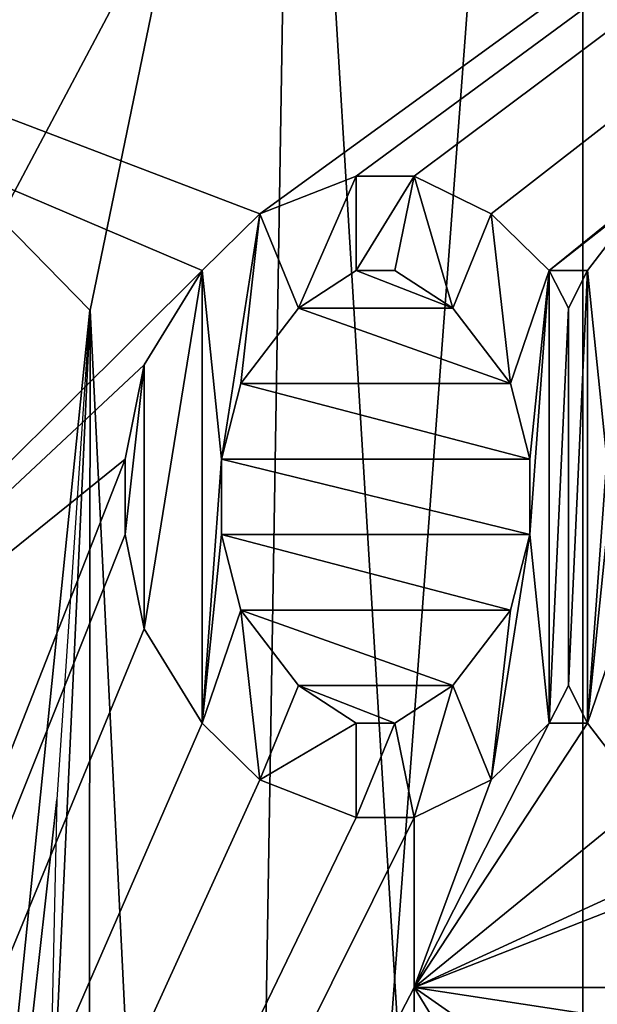
# Model space of a CAD drawing. Units: millimetres. Extents: x -10 to 1154, y -17 to 10.
# Drawn here: x 851 to 852, y -6 to -4 of the extents above; entities that cross this region are included whole.
import ezdxf

# ---------------------------------------------------------------- set-up
doc = ezdxf.new("R2010")
doc.units = ezdxf.units.MM
doc.header["$LTSCALE"] = 159.143519
for name, color, linetype in [('214', 7, 'CONTINUOUS'), ('241', 7, 'CONTINUOUS'), ('305', 7, 'CONTINUOUS'), ('306', 7, 'CONTINUOUS'), ('307', 7, 'CONTINUOUS'), ('308', 7, 'CONTINUOUS'), ('309', 7, 'CONTINUOUS'), ('310', 7, 'CONTINUOUS'), ('311', 7, 'CONTINUOUS'), ('312', 7, 'CONTINUOUS'), ('313', 7, 'CONTINUOUS'), ('314', 7, 'CONTINUOUS'), ('315', 7, 'CONTINUOUS'), ('316', 7, 'CONTINUOUS'), ('317', 7, 'CONTINUOUS'), ('318', 7, 'CONTINUOUS'), ('319', 7, 'CONTINUOUS'), ('320', 7, 'CONTINUOUS'), ('321', 7, 'CONTINUOUS'), ('322', 7, 'CONTINUOUS'), ('323', 7, 'CONTINUOUS'), ('324', 7, 'CONTINUOUS'), ('338', 7, 'CONTINUOUS'), ('339', 7, 'CONTINUOUS'), ('357', 7, 'CONTINUOUS'), ('358', 7, 'CONTINUOUS'), ('359', 7, 'CONTINUOUS'), ('360', 7, 'CONTINUOUS'), ('361', 7, 'CONTINUOUS'), ('362', 7, 'CONTINUOUS'), ('363', 7, 'CONTINUOUS'), ('364', 7, 'CONTINUOUS'), ('365', 7, 'CONTINUOUS'), ('366', 7, 'CONTINUOUS'), ('367', 7, 'CONTINUOUS'), ('368', 7, 'CONTINUOUS'), ('369', 7, 'CONTINUOUS'), ('370', 7, 'CONTINUOUS'), ('371', 7, 'CONTINUOUS'), ('372', 7, 'CONTINUOUS'), ('373', 7, 'CONTINUOUS'), ('376', 7, 'CONTINUOUS'), ('377', 7, 'CONTINUOUS'), ('39', 7, 'CONTINUOUS'), ('409', 7, 'CONTINUOUS'), ('694', 7, 'CONTINUOUS'), ('695', 7, 'CONTINUOUS'), ('75', 7, 'CONTINUOUS'), ('936', 7, 'CONTINUOUS')]:
    doc.layers.add(name, color=color, linetype=linetype)

msp = doc.modelspace()

# ---------------------------------------------------------------- linework, layer by layer
at = {"layer": '214', "linetype": 'Continuous'}
for points in [[(852.8833, 0.8854, 11), (852.1167, -0.7319, 11), (852.8843, -14.7201, 11), (852.8833, 0.8854, 11)], [(852.1167, -0.7319, 11), (851.4789, -2.6245, 11), (852.1167, -13.101, 11), (852.1167, -0.7319, 11)], [(852.1167, -0.7319, 11), (852.1167, -13.101, 11), (852.8843, -14.7201, 11), (852.1167, -0.7319, 11)], [(851.4789, -2.6245, 11), (851.029, -4.8047, 11), (851.3393, -11.1122, 11), (851.4789, -2.6245, 11)], [(851.4789, -2.6245, 11), (851.3393, -11.1122, 11), (852.1167, -13.101, 11), (851.4789, -2.6245, 11)], [(851.0248, -8.9819, 11), (851.029, -4.8047, 11), (850.9322, -6.8932, 11), (851.0248, -8.9819, 11)], [(851.029, -4.8047, 11), (851.0248, -8.9819, 11), (851.3393, -11.1122, 11), (851.029, -4.8047, 11)]]:
    msp.add_3dface(points, dxfattribs=at)
at = {"layer": '241', "linetype": 'Continuous'}
for points in [[(859.1719, 1.0513, 6), (851.4037, -4.5919, 6), (847.3677, -3.0503, 6), (859.1719, 1.0513, 6)], [(851.6165, -4.5086, 6), (851.4037, -4.5919, 6), (859.1719, 1.0513, 6), (851.6165, -4.5086, 6)], [(851.7442, -4.5086, 6), (851.6165, -4.5086, 6), (859.1719, 1.0513, 6), (851.7442, -4.5086, 6)], [(851.9144, -4.5919, 6), (851.7442, -4.5086, 6), (859.1719, 1.0513, 6), (851.9144, -4.5919, 6)], [(852.042, -4.7169, 6), (851.9144, -4.5919, 6), (859.1719, 1.0513, 6), (852.042, -4.7169, 6)], [(852.2548, -4.5502, 6), (852.042, -4.7169, 6), (859.1719, 1.0513, 6), (852.2548, -4.5502, 6)], [(851.4037, -4.5919, 6), (851.2761, -4.7169, 6), (847.3677, -3.0503, 6), (851.4037, -4.5919, 6)], [(847.3677, -3.0503, 6), (851.2761, -4.7169, 6), (849.7906, -6.1951, 6), (847.3677, -3.0503, 6)], [(852.2548, -4.5502, 6), (852.1271, -4.7169, 6), (852.042, -4.7169, 6), (852.2548, -4.5502, 6)], [(851.2761, -4.7169, 6), (851.1484, -4.9252, 6), (849.7906, -6.1951, 6), (851.2761, -4.7169, 6)], [(852.1271, -4.7169, 6), (852.0846, -4.8002, 6), (852.042, -4.7169, 6), (852.1271, -4.7169, 6)], [(851.1484, -4.9252, 6), (851.1059, -5.1336, 6), (849.7906, -6.1951, 6), (851.1484, -4.9252, 6)], [(851.1059, -5.1336, 6), (851.1059, -5.3002, 6), (847.2844, -14.8825, 6), (851.1059, -5.1336, 6)], [(851.1059, -5.1336, 6), (847.2844, -14.8825, 6), (849.7906, -6.1951, 6), (851.1059, -5.1336, 6)], [(851.1059, -5.3002, 6), (851.1484, -5.5086, 6), (847.2844, -14.8825, 6), (851.1059, -5.3002, 6)], [(851.1484, -5.5086, 6), (851.2761, -5.7169, 6), (847.2844, -14.8825, 6), (851.1484, -5.5086, 6)], [(852.0846, -5.6336, 6), (852.1271, -5.7169, 6), (852.042, -5.7169, 6), (852.0846, -5.6336, 6)], [(851.2761, -5.7169, 6), (851.4037, -5.8419, 6), (847.2844, -14.8825, 6), (851.2761, -5.7169, 6)], [(852.1271, -5.7169, 6), (852.2548, -5.8836, 6), (851.7442, -6.3002, 6), (852.1271, -5.7169, 6)], [(852.042, -5.7169, 6), (852.1271, -5.7169, 6), (851.7442, -6.3002, 6), (852.042, -5.7169, 6)], [(851.9144, -5.8419, 6), (852.042, -5.7169, 6), (851.7442, -6.3002, 6), (851.9144, -5.8419, 6)], [(851.4037, -5.8419, 6), (851.6165, -5.9252, 6), (847.2844, -14.8825, 6), (851.4037, -5.8419, 6)], [(851.7442, -5.9252, 6), (851.9144, -5.8419, 6), (851.7442, -6.3002, 6), (851.7442, -5.9252, 6)], [(852.2548, -5.8836, 6), (852.4676, -5.9669, 6), (851.7442, -6.3002, 6), (852.2548, -5.8836, 6)], [(851.6165, -5.9252, 6), (851.7442, -5.9252, 6), (847.2844, -14.8825, 6), (851.6165, -5.9252, 6)], [(851.7442, -5.9252, 6), (851.7442, -6.3002, 6), (847.2844, -14.8825, 6), (851.7442, -5.9252, 6)], [(851.7442, -6.3002, 6), (852.5952, -5.9669, 6), (853.1059, -6.3002, 6), (851.7442, -6.3002, 6)], [(852.4676, -5.9669, 6), (852.5952, -5.9669, 6), (851.7442, -6.3002, 6), (852.4676, -5.9669, 6)], [(851.7442, -6.3002, 6), (851.7442, -6.5086, 6), (847.2844, -14.8825, 6), (851.7442, -6.3002, 6)]]:
    msp.add_3dface(points, dxfattribs=at)
at = {"layer": '305', "linetype": 'Continuous'}
for points in [[(852.0846, -4.8002, 6), (852.1271, -4.7169, 6), (852.1271, -4.7169, 5.9), (852.0846, -4.8002, 6)], [(852.0846, -4.8002, 5.9), (852.0846, -4.8002, 6), (852.1271, -4.7169, 5.9), (852.0846, -4.8002, 5.9)]]:
    msp.add_3dface(points, dxfattribs=at)
at = {"layer": '306', "linetype": 'Continuous'}
for points in [[(852.042, -4.7169, 6), (852.0846, -4.8002, 6), (852.0846, -4.8002, 5.9), (852.042, -4.7169, 6)], [(852.042, -4.7169, 6), (852.0846, -4.8002, 5.9), (852.042, -4.7169, 5.9), (852.042, -4.7169, 6)]]:
    msp.add_3dface(points, dxfattribs=at)
at = {"layer": '307', "linetype": 'Continuous'}
for points in [[(851.9144, -4.5919, 6), (852.042, -4.7169, 6), (851.9144, -4.5919, 5.9), (851.9144, -4.5919, 6)], [(852.042, -4.7169, 6), (852.042, -4.7169, 5.9), (851.9144, -4.5919, 5.9), (852.042, -4.7169, 6)]]:
    msp.add_3dface(points, dxfattribs=at)
at = {"layer": '308', "linetype": 'Continuous'}
for points in [[(851.7442, -4.5086, 6), (851.9144, -4.5919, 6), (851.7442, -4.5086, 5.9), (851.7442, -4.5086, 6)], [(851.9144, -4.5919, 6), (851.9144, -4.5919, 5.9), (851.7442, -4.5086, 5.9), (851.9144, -4.5919, 6)]]:
    msp.add_3dface(points, dxfattribs=at)
at = {"layer": '309', "linetype": 'Continuous'}
for points in [[(851.6165, -4.5086, 6), (851.7442, -4.5086, 6), (851.6165, -4.5086, 5.9), (851.6165, -4.5086, 6)], [(851.7442, -4.5086, 6), (851.7442, -4.5086, 5.9), (851.6165, -4.5086, 5.9), (851.7442, -4.5086, 6)]]:
    msp.add_3dface(points, dxfattribs=at)
at = {"layer": '310', "linetype": 'Continuous'}
for points in [[(851.4037, -4.5919, 6), (851.6165, -4.5086, 6), (851.4037, -4.5919, 5.9), (851.4037, -4.5919, 6)], [(851.6165, -4.5086, 6), (851.6165, -4.5086, 5.9), (851.4037, -4.5919, 5.9), (851.6165, -4.5086, 6)]]:
    msp.add_3dface(points, dxfattribs=at)
at = {"layer": '311', "linetype": 'Continuous'}
for points in [[(851.2761, -4.7169, 6), (851.4037, -4.5919, 6), (851.2761, -4.7169, 5.9), (851.2761, -4.7169, 6)], [(851.4037, -4.5919, 6), (851.4037, -4.5919, 5.9), (851.2761, -4.7169, 5.9), (851.4037, -4.5919, 6)]]:
    msp.add_3dface(points, dxfattribs=at)
at = {"layer": '312', "linetype": 'Continuous'}
for points in [[(851.1484, -4.9252, 6), (851.2761, -4.7169, 6), (851.1484, -4.9252, 5.9), (851.1484, -4.9252, 6)], [(851.2761, -4.7169, 6), (851.2761, -4.7169, 5.9), (851.1484, -4.9252, 5.9), (851.2761, -4.7169, 6)]]:
    msp.add_3dface(points, dxfattribs=at)
at = {"layer": '313', "linetype": 'Continuous'}
for points in [[(851.1059, -5.1336, 6), (851.1484, -4.9252, 6), (851.1059, -5.1336, 5.9), (851.1059, -5.1336, 6)], [(851.1484, -4.9252, 6), (851.1484, -4.9252, 5.9), (851.1059, -5.1336, 5.9), (851.1484, -4.9252, 6)]]:
    msp.add_3dface(points, dxfattribs=at)
at = {"layer": '314', "linetype": 'Continuous'}
for points in [[(851.1059, -5.3002, 6), (851.1059, -5.1336, 6), (851.1059, -5.3002, 5.9), (851.1059, -5.3002, 6)], [(851.1059, -5.1336, 6), (851.1059, -5.1336, 5.9), (851.1059, -5.3002, 5.9), (851.1059, -5.1336, 6)]]:
    msp.add_3dface(points, dxfattribs=at)
at = {"layer": '315', "linetype": 'Continuous'}
for points in [[(851.1484, -5.5086, 6), (851.1059, -5.3002, 6), (851.1484, -5.5086, 5.9), (851.1484, -5.5086, 6)], [(851.1059, -5.3002, 6), (851.1059, -5.3002, 5.9), (851.1484, -5.5086, 5.9), (851.1059, -5.3002, 6)]]:
    msp.add_3dface(points, dxfattribs=at)
at = {"layer": '316', "linetype": 'Continuous'}
for points in [[(851.2761, -5.7169, 6), (851.1484, -5.5086, 6), (851.2761, -5.7169, 5.9), (851.2761, -5.7169, 6)], [(851.1484, -5.5086, 6), (851.1484, -5.5086, 5.9), (851.2761, -5.7169, 5.9), (851.1484, -5.5086, 6)]]:
    msp.add_3dface(points, dxfattribs=at)
at = {"layer": '317', "linetype": 'Continuous'}
for points in [[(851.4037, -5.8419, 6), (851.2761, -5.7169, 6), (851.4037, -5.8419, 5.9), (851.4037, -5.8419, 6)], [(851.2761, -5.7169, 6), (851.2761, -5.7169, 5.9), (851.4037, -5.8419, 5.9), (851.2761, -5.7169, 6)]]:
    msp.add_3dface(points, dxfattribs=at)
at = {"layer": '318', "linetype": 'Continuous'}
for points in [[(851.6165, -5.9252, 6), (851.4037, -5.8419, 6), (851.6165, -5.9252, 5.9), (851.6165, -5.9252, 6)], [(851.4037, -5.8419, 6), (851.4037, -5.8419, 5.9), (851.6165, -5.9252, 5.9), (851.4037, -5.8419, 6)]]:
    msp.add_3dface(points, dxfattribs=at)
at = {"layer": '319', "linetype": 'Continuous'}
for points in [[(851.7442, -5.9252, 6), (851.6165, -5.9252, 6), (851.7442, -5.9252, 5.9), (851.7442, -5.9252, 6)], [(851.6165, -5.9252, 6), (851.6165, -5.9252, 5.9), (851.7442, -5.9252, 5.9), (851.6165, -5.9252, 6)]]:
    msp.add_3dface(points, dxfattribs=at)
at = {"layer": '320', "linetype": 'Continuous'}
for points in [[(851.9144, -5.8419, 6), (851.7442, -5.9252, 6), (851.9144, -5.8419, 5.9), (851.9144, -5.8419, 6)], [(851.7442, -5.9252, 6), (851.7442, -5.9252, 5.9), (851.9144, -5.8419, 5.9), (851.7442, -5.9252, 6)]]:
    msp.add_3dface(points, dxfattribs=at)
at = {"layer": '321', "linetype": 'Continuous'}
for points in [[(852.042, -5.7169, 6), (851.9144, -5.8419, 6), (852.042, -5.7169, 5.9), (852.042, -5.7169, 6)], [(851.9144, -5.8419, 6), (851.9144, -5.8419, 5.9), (852.042, -5.7169, 5.9), (851.9144, -5.8419, 6)]]:
    msp.add_3dface(points, dxfattribs=at)
at = {"layer": '322', "linetype": 'Continuous'}
for points in [[(852.0846, -5.6336, 6), (852.042, -5.7169, 6), (852.042, -5.7169, 5.9), (852.0846, -5.6336, 6)], [(852.0846, -5.6336, 6), (852.042, -5.7169, 5.9), (852.0846, -5.6336, 5.9), (852.0846, -5.6336, 6)]]:
    msp.add_3dface(points, dxfattribs=at)
at = {"layer": '323', "linetype": 'Continuous'}
for points in [[(852.1271, -5.7169, 6), (852.0846, -5.6336, 6), (852.0846, -5.6336, 5.9), (852.1271, -5.7169, 6)], [(852.1271, -5.7169, 6), (852.0846, -5.6336, 5.9), (852.1271, -5.7169, 5.9), (852.1271, -5.7169, 6)]]:
    msp.add_3dface(points, dxfattribs=at)
at = {"layer": '324', "linetype": 'Continuous'}
for points in [[(852.2548, -5.8836, 6), (852.1271, -5.7169, 6), (852.2548, -5.8836, 5.9), (852.2548, -5.8836, 6)], [(852.1271, -5.7169, 6), (852.1271, -5.7169, 5.9), (852.2548, -5.8836, 5.9), (852.1271, -5.7169, 6)]]:
    msp.add_3dface(points, dxfattribs=at)
at = {"layer": '338', "linetype": 'Continuous'}
for points in [[(852.1271, -4.7169, 6), (852.2548, -4.5502, 6), (852.1271, -4.7169, 5.9), (852.1271, -4.7169, 6)], [(852.1271, -4.7169, 5.9), (852.2548, -4.5502, 6), (852.2548, -4.5502, 5.9), (852.1271, -4.7169, 5.9)]]:
    msp.add_3dface(points, dxfattribs=at)
at = {"layer": '339', "linetype": 'Continuous'}
for points in [[(851.4037, -4.5919, 5.9), (851.6165, -4.5086, 5.9), (851.4888, -4.8002, 5.9), (851.4037, -4.5919, 5.9)], [(851.4888, -4.8002, 5.9), (851.6165, -4.5086, 5.9), (851.6165, -4.7169, 5.9), (851.4888, -4.8002, 5.9)], [(851.6165, -4.5086, 5.9), (851.7442, -4.5086, 5.9), (851.6165, -4.7169, 5.9), (851.6165, -4.5086, 5.9)], [(851.6165, -4.7169, 5.9), (851.7442, -4.5086, 5.9), (851.7016, -4.7169, 5.9), (851.6165, -4.7169, 5.9)], [(851.7016, -4.7169, 5.9), (851.7442, -4.5086, 5.9), (851.8293, -4.8002, 5.9), (851.7016, -4.7169, 5.9)], [(851.7442, -4.5086, 5.9), (851.9144, -4.5919, 5.9), (851.8293, -4.8002, 5.9), (851.7442, -4.5086, 5.9)], [(852.1271, -4.7169, 5.9), (852.2548, -4.5502, 5.9), (852.1697, -5.1336, 5.9), (852.1271, -4.7169, 5.9)], [(851.2761, -4.7169, 5.9), (851.4037, -4.5919, 5.9), (851.3186, -5.1336, 5.9), (851.2761, -4.7169, 5.9)], [(851.3186, -5.1336, 5.9), (851.4037, -4.5919, 5.9), (851.3612, -4.9669, 5.9), (851.3186, -5.1336, 5.9)], [(851.3612, -4.9669, 5.9), (851.4037, -4.5919, 5.9), (851.4888, -4.8002, 5.9), (851.3612, -4.9669, 5.9)], [(851.8293, -4.8002, 5.9), (851.9144, -4.5919, 5.9), (851.9569, -4.9669, 5.9), (851.8293, -4.8002, 5.9)], [(851.9144, -4.5919, 5.9), (852.042, -4.7169, 5.9), (851.9569, -4.9669, 5.9), (851.9144, -4.5919, 5.9)], [(851.1484, -4.9252, 5.9), (851.2761, -4.7169, 5.9), (851.1484, -5.5086, 5.9), (851.1484, -4.9252, 5.9)], [(851.1484, -5.5086, 5.9), (851.2761, -4.7169, 5.9), (851.2761, -5.7169, 5.9), (851.1484, -5.5086, 5.9)], [(851.2761, -5.7169, 5.9), (851.2761, -4.7169, 5.9), (851.3186, -5.1336, 5.9), (851.2761, -5.7169, 5.9)], [(851.9569, -4.9669, 5.9), (852.042, -4.7169, 5.9), (851.9995, -5.1336, 5.9), (851.9569, -4.9669, 5.9)], [(852.042, -4.7169, 5.9), (852.042, -5.7169, 5.9), (851.9995, -5.3002, 5.9), (852.042, -4.7169, 5.9)], [(851.9995, -5.1336, 5.9), (852.042, -4.7169, 5.9), (851.9995, -5.3002, 5.9), (851.9995, -5.1336, 5.9)], [(852.042, -4.7169, 5.9), (852.0846, -4.8002, 5.9), (852.042, -5.7169, 5.9), (852.042, -4.7169, 5.9)], [(852.0846, -4.8002, 5.9), (852.1271, -4.7169, 5.9), (852.0846, -5.6336, 5.9), (852.0846, -4.8002, 5.9)], [(852.0846, -5.6336, 5.9), (852.1271, -4.7169, 5.9), (852.1271, -5.7169, 5.9), (852.0846, -5.6336, 5.9)], [(852.1271, -5.7169, 5.9), (852.1271, -4.7169, 5.9), (852.1697, -5.1336, 5.9), (852.1271, -5.7169, 5.9)], [(852.042, -5.7169, 5.9), (852.0846, -4.8002, 5.9), (852.0846, -5.6336, 5.9), (852.042, -5.7169, 5.9)], [(851.1059, -5.1336, 5.9), (851.1484, -4.9252, 5.9), (851.1059, -5.3002, 5.9), (851.1059, -5.1336, 5.9)], [(851.1059, -5.3002, 5.9), (851.1484, -4.9252, 5.9), (851.1484, -5.5086, 5.9), (851.1059, -5.3002, 5.9)], [(851.3186, -5.3002, 5.9), (851.2761, -5.7169, 5.9), (851.3186, -5.1336, 5.9), (851.3186, -5.3002, 5.9)], [(852.1697, -5.3002, 5.9), (852.1271, -5.7169, 5.9), (852.1697, -5.1336, 5.9), (852.1697, -5.3002, 5.9)], [(851.3612, -5.4669, 5.9), (851.2761, -5.7169, 5.9), (851.3186, -5.3002, 5.9), (851.3612, -5.4669, 5.9)], [(852.042, -5.7169, 5.9), (851.9144, -5.8419, 5.9), (851.9995, -5.3002, 5.9), (852.042, -5.7169, 5.9)], [(851.9995, -5.3002, 5.9), (851.9144, -5.8419, 5.9), (851.9569, -5.4669, 5.9), (851.9995, -5.3002, 5.9)], [(852.2123, -5.4669, 5.9), (852.1271, -5.7169, 5.9), (852.1697, -5.3002, 5.9), (852.2123, -5.4669, 5.9)], [(851.4037, -5.8419, 5.9), (851.2761, -5.7169, 5.9), (851.3612, -5.4669, 5.9), (851.4037, -5.8419, 5.9)], [(851.4037, -5.8419, 5.9), (851.3612, -5.4669, 5.9), (851.4888, -5.6336, 5.9), (851.4037, -5.8419, 5.9)], [(851.9569, -5.4669, 5.9), (851.9144, -5.8419, 5.9), (851.8293, -5.6336, 5.9), (851.9569, -5.4669, 5.9)], [(852.2548, -5.8836, 5.9), (852.1271, -5.7169, 5.9), (852.2123, -5.4669, 5.9), (852.2548, -5.8836, 5.9)], [(851.6165, -5.7169, 5.9), (851.4037, -5.8419, 5.9), (851.4888, -5.6336, 5.9), (851.6165, -5.7169, 5.9)], [(851.8293, -5.6336, 5.9), (851.7442, -5.9252, 5.9), (851.7016, -5.7169, 5.9), (851.8293, -5.6336, 5.9)], [(851.9144, -5.8419, 5.9), (851.7442, -5.9252, 5.9), (851.8293, -5.6336, 5.9), (851.9144, -5.8419, 5.9)], [(851.6165, -5.9252, 5.9), (851.4037, -5.8419, 5.9), (851.6165, -5.7169, 5.9), (851.6165, -5.9252, 5.9)], [(851.7442, -5.9252, 5.9), (851.6165, -5.9252, 5.9), (851.7016, -5.7169, 5.9), (851.7442, -5.9252, 5.9)], [(851.7016, -5.7169, 5.9), (851.6165, -5.9252, 5.9), (851.6165, -5.7169, 5.9), (851.7016, -5.7169, 5.9)]]:
    msp.add_3dface(points, dxfattribs=at)
at = {"layer": '357', "linetype": 'Continuous'}
for points in [[(851.3612, -5.4669, 5.9), (851.3186, -5.3002, 5.9), (851.3612, -5.4669, 6), (851.3612, -5.4669, 5.9)], [(851.3186, -5.3002, 5.9), (851.3186, -5.3002, 6), (851.3612, -5.4669, 6), (851.3186, -5.3002, 5.9)]]:
    msp.add_3dface(points, dxfattribs=at)
at = {"layer": '358', "linetype": 'Continuous'}
for points in [[(851.6165, -4.7169, 6), (851.8293, -4.8002, 6), (851.4888, -4.8002, 6), (851.6165, -4.7169, 6)], [(851.7016, -4.7169, 6), (851.8293, -4.8002, 6), (851.6165, -4.7169, 6), (851.7016, -4.7169, 6)], [(851.4888, -4.8002, 6), (851.9569, -4.9669, 6), (851.3612, -4.9669, 6), (851.4888, -4.8002, 6)], [(851.8293, -4.8002, 6), (851.9569, -4.9669, 6), (851.4888, -4.8002, 6), (851.8293, -4.8002, 6)], [(851.3612, -4.9669, 6), (851.9995, -5.1336, 6), (851.3186, -5.1336, 6), (851.3612, -4.9669, 6)], [(851.9569, -4.9669, 6), (851.9995, -5.1336, 6), (851.3612, -4.9669, 6), (851.9569, -4.9669, 6)], [(851.9995, -5.3002, 6), (851.3186, -5.3002, 6), (851.3186, -5.1336, 6), (851.9995, -5.3002, 6)], [(851.9995, -5.1336, 6), (851.9995, -5.3002, 6), (851.3186, -5.1336, 6), (851.9995, -5.1336, 6)], [(851.3612, -5.4669, 6), (851.3186, -5.3002, 6), (851.9569, -5.4669, 6), (851.3612, -5.4669, 6)], [(851.9569, -5.4669, 6), (851.3186, -5.3002, 6), (851.9995, -5.3002, 6), (851.9569, -5.4669, 6)], [(851.4888, -5.6336, 6), (851.3612, -5.4669, 6), (851.8293, -5.6336, 6), (851.4888, -5.6336, 6)], [(851.8293, -5.6336, 6), (851.3612, -5.4669, 6), (851.9569, -5.4669, 6), (851.8293, -5.6336, 6)], [(851.6165, -5.7169, 6), (851.4888, -5.6336, 6), (851.7016, -5.7169, 6), (851.6165, -5.7169, 6)], [(851.7016, -5.7169, 6), (851.4888, -5.6336, 6), (851.8293, -5.6336, 6), (851.7016, -5.7169, 6)]]:
    msp.add_3dface(points, dxfattribs=at)
at = {"layer": '359', "linetype": 'Continuous'}
for points in [[(851.4888, -5.6336, 5.9), (851.3612, -5.4669, 5.9), (851.4888, -5.6336, 6), (851.4888, -5.6336, 5.9)], [(851.3612, -5.4669, 5.9), (851.3612, -5.4669, 6), (851.4888, -5.6336, 6), (851.3612, -5.4669, 5.9)]]:
    msp.add_3dface(points, dxfattribs=at)
at = {"layer": '360', "linetype": 'Continuous'}
for points in [[(851.6165, -5.7169, 5.9), (851.4888, -5.6336, 5.9), (851.6165, -5.7169, 6), (851.6165, -5.7169, 5.9)], [(851.4888, -5.6336, 5.9), (851.4888, -5.6336, 6), (851.6165, -5.7169, 6), (851.4888, -5.6336, 5.9)]]:
    msp.add_3dface(points, dxfattribs=at)
at = {"layer": '361', "linetype": 'Continuous'}
for points in [[(851.7016, -5.7169, 5.9), (851.6165, -5.7169, 5.9), (851.6165, -5.7169, 6), (851.7016, -5.7169, 5.9)], [(851.7016, -5.7169, 5.9), (851.6165, -5.7169, 6), (851.7016, -5.7169, 6), (851.7016, -5.7169, 5.9)]]:
    msp.add_3dface(points, dxfattribs=at)
at = {"layer": '362', "linetype": 'Continuous'}
for points in [[(851.8293, -5.6336, 5.9), (851.7016, -5.7169, 5.9), (851.8293, -5.6336, 6), (851.8293, -5.6336, 5.9)], [(851.7016, -5.7169, 5.9), (851.7016, -5.7169, 6), (851.8293, -5.6336, 6), (851.7016, -5.7169, 5.9)]]:
    msp.add_3dface(points, dxfattribs=at)
at = {"layer": '363', "linetype": 'Continuous'}
for points in [[(851.9569, -5.4669, 5.9), (851.8293, -5.6336, 5.9), (851.9569, -5.4669, 6), (851.9569, -5.4669, 5.9)], [(851.8293, -5.6336, 5.9), (851.8293, -5.6336, 6), (851.9569, -5.4669, 6), (851.8293, -5.6336, 5.9)]]:
    msp.add_3dface(points, dxfattribs=at)
at = {"layer": '364', "linetype": 'Continuous'}
for points in [[(851.9995, -5.3002, 5.9), (851.9569, -5.4669, 5.9), (851.9995, -5.3002, 6), (851.9995, -5.3002, 5.9)], [(851.9569, -5.4669, 5.9), (851.9569, -5.4669, 6), (851.9995, -5.3002, 6), (851.9569, -5.4669, 5.9)]]:
    msp.add_3dface(points, dxfattribs=at)
at = {"layer": '365', "linetype": 'Continuous'}
for points in [[(851.9995, -5.1336, 5.9), (851.9995, -5.3002, 5.9), (851.9995, -5.1336, 6), (851.9995, -5.1336, 5.9)], [(851.9995, -5.3002, 5.9), (851.9995, -5.3002, 6), (851.9995, -5.1336, 6), (851.9995, -5.3002, 5.9)]]:
    msp.add_3dface(points, dxfattribs=at)
at = {"layer": '366', "linetype": 'Continuous'}
for points in [[(851.9569, -4.9669, 5.9), (851.9995, -5.1336, 5.9), (851.9569, -4.9669, 6), (851.9569, -4.9669, 5.9)], [(851.9995, -5.1336, 5.9), (851.9995, -5.1336, 6), (851.9569, -4.9669, 6), (851.9995, -5.1336, 5.9)]]:
    msp.add_3dface(points, dxfattribs=at)
at = {"layer": '367', "linetype": 'Continuous'}
for points in [[(851.8293, -4.8002, 5.9), (851.9569, -4.9669, 5.9), (851.8293, -4.8002, 6), (851.8293, -4.8002, 5.9)], [(851.9569, -4.9669, 5.9), (851.9569, -4.9669, 6), (851.8293, -4.8002, 6), (851.9569, -4.9669, 5.9)]]:
    msp.add_3dface(points, dxfattribs=at)
at = {"layer": '368', "linetype": 'Continuous'}
for points in [[(851.7016, -4.7169, 5.9), (851.8293, -4.8002, 5.9), (851.7016, -4.7169, 6), (851.7016, -4.7169, 5.9)], [(851.8293, -4.8002, 5.9), (851.8293, -4.8002, 6), (851.7016, -4.7169, 6), (851.8293, -4.8002, 5.9)]]:
    msp.add_3dface(points, dxfattribs=at)
at = {"layer": '369', "linetype": 'Continuous'}
for points in [[(851.6165, -4.7169, 5.9), (851.7016, -4.7169, 5.9), (851.7016, -4.7169, 6), (851.6165, -4.7169, 5.9)], [(851.6165, -4.7169, 5.9), (851.7016, -4.7169, 6), (851.6165, -4.7169, 6), (851.6165, -4.7169, 5.9)]]:
    msp.add_3dface(points, dxfattribs=at)
at = {"layer": '370', "linetype": 'Continuous'}
for points in [[(851.4888, -4.8002, 5.9), (851.6165, -4.7169, 5.9), (851.4888, -4.8002, 6), (851.4888, -4.8002, 5.9)], [(851.6165, -4.7169, 5.9), (851.6165, -4.7169, 6), (851.4888, -4.8002, 6), (851.6165, -4.7169, 5.9)]]:
    msp.add_3dface(points, dxfattribs=at)
at = {"layer": '371', "linetype": 'Continuous'}
for points in [[(851.3612, -4.9669, 5.9), (851.4888, -4.8002, 5.9), (851.3612, -4.9669, 6), (851.3612, -4.9669, 5.9)], [(851.4888, -4.8002, 5.9), (851.4888, -4.8002, 6), (851.3612, -4.9669, 6), (851.4888, -4.8002, 5.9)]]:
    msp.add_3dface(points, dxfattribs=at)
at = {"layer": '372', "linetype": 'Continuous'}
for points in [[(851.3186, -5.1336, 5.9), (851.3612, -4.9669, 5.9), (851.3186, -5.1336, 6), (851.3186, -5.1336, 5.9)], [(851.3612, -4.9669, 5.9), (851.3612, -4.9669, 6), (851.3186, -5.1336, 6), (851.3612, -4.9669, 5.9)]]:
    msp.add_3dface(points, dxfattribs=at)
at = {"layer": '373', "linetype": 'Continuous'}
for points in [[(851.3186, -5.3002, 5.9), (851.3186, -5.1336, 5.9), (851.3186, -5.3002, 6), (851.3186, -5.3002, 5.9)], [(851.3186, -5.3002, 6), (851.3186, -5.1336, 5.9), (851.3186, -5.1336, 6), (851.3186, -5.3002, 6)]]:
    msp.add_3dface(points, dxfattribs=at)
at = {"layer": '376', "linetype": 'Continuous'}
for points in [[(851.7442, -6.3002, 6), (853.1059, -6.3002, 6), (851.7442, -6.3002, 5.9), (851.7442, -6.3002, 6)], [(853.1059, -6.3002, 6), (853.1059, -6.3002, 5.9), (851.7442, -6.3002, 5.9), (853.1059, -6.3002, 6)]]:
    msp.add_3dface(points, dxfattribs=at)
at = {"layer": '377', "linetype": 'Continuous'}
for points in [[(851.7442, -6.5086, 6), (851.7442, -6.3002, 6), (851.7442, -6.5086, 5.9), (851.7442, -6.5086, 6)], [(851.7442, -6.3002, 6), (851.7442, -6.3002, 5.9), (851.7442, -6.5086, 5.9), (851.7442, -6.3002, 6)]]:
    msp.add_3dface(points, dxfattribs=at)
at = {"layer": '39', "linetype": 'Continuous'}
for points in [[(852.1167, -0.7319, 1989), (852.8784, 0.8767, 1989), (852.1167, -13.101, 1989), (852.1167, -0.7319, 1989)], [(852.1167, -13.101, 1989), (852.8784, 0.8767, 1989), (852.8794, -14.7114, 1989), (852.1167, -13.101, 1989)], [(851.4789, -2.6245, 1989), (852.1167, -0.7319, 1989), (851.3393, -11.1122, 1989), (851.4789, -2.6245, 1989)], [(852.1167, -0.7319, 1989), (852.1167, -13.101, 1989), (851.3393, -11.1122, 1989), (852.1167, -0.7319, 1989)], [(851.029, -4.8047, 1989), (851.4789, -2.6245, 1989), (851.3393, -11.1122, 1989), (851.029, -4.8047, 1989)], [(851.029, -4.8047, 1989), (851.0248, -8.9819, 1989), (850.9322, -6.8933, 1989), (851.029, -4.8047, 1989)], [(851.0248, -8.9819, 1989), (851.029, -4.8047, 1989), (851.3393, -11.1122, 1989), (851.0248, -8.9819, 1989)]]:
    msp.add_3dface(points, dxfattribs=at)
at = {"layer": '409', "linetype": 'Continuous'}
for points in [[(853.1059, -6.5086, 5.9), (852.042, -6.5086, 5.9), (851.7442, -6.3002, 5.9), (853.1059, -6.5086, 5.9)], [(853.1059, -6.3002, 5.9), (853.1059, -6.5086, 5.9), (851.7442, -6.3002, 5.9), (853.1059, -6.3002, 5.9)], [(851.7442, -6.3002, 5.9), (852.042, -6.5086, 5.9), (851.8718, -6.5086, 5.9), (851.7442, -6.3002, 5.9)], [(851.7442, -6.5086, 5.9), (851.7442, -6.3002, 5.9), (851.8718, -6.5086, 5.9), (851.7442, -6.5086, 5.9)]]:
    msp.add_3dface(points, dxfattribs=at)
at = {"layer": '694', "linetype": 'Continuous'}
for points in [[(851.029, -4.8047, 11), (851.4789, -2.6245, 11), (851.029, -4.8047, 1989), (851.029, -4.8047, 11)], [(851.029, -4.8047, 1989), (851.4789, -2.6245, 11), (851.4789, -2.6245, 1989), (851.029, -4.8047, 1989)]]:
    msp.add_3dface(points, dxfattribs=at)
at = {"layer": '695', "linetype": 'Continuous'}
for points in [[(851.029, -4.8047, 11), (851.029, -4.8047, 1989), (850.9322, -6.8933, 1989), (851.029, -4.8047, 11)], [(851.029, -4.8047, 11), (850.9322, -6.8933, 1989), (850.9322, -6.8932, 11), (851.029, -4.8047, 11)]]:
    msp.add_3dface(points, dxfattribs=at)
at = {"layer": '75', "linetype": 'Continuous'}
for points in [[(847.4988, -3.3945, 2000), (849.6021, -6.9162, 2000), (854.9042, 3.0807, 2000), (847.4988, -3.3945, 2000)], [(849.6021, -6.9162, 2000), (854.9051, -16.9099, 2000), (854.9042, 3.0807, 2000), (849.6021, -6.9162, 2000)]]:
    msp.add_3dface(points, dxfattribs=at)
at = {"layer": '936', "linetype": 'Continuous'}
for points in [[(851.0283, -4.8047, 11), (850.5417, -9.5773, 11), (850.4875, -4.2518, 11), (851.0283, -4.8047, 11)], [(850.9551, -5.8855, 11), (850.5417, -9.5773, 11), (851.0283, -4.8047, 11), (850.9551, -5.8855, 11)], [(850.9322, -6.9164, 11), (850.5417, -9.5773, 11), (850.9551, -5.8855, 11), (850.9322, -6.9164, 11)]]:
    msp.add_3dface(points, dxfattribs=at)

doc.saveas('drawing.dxf')
